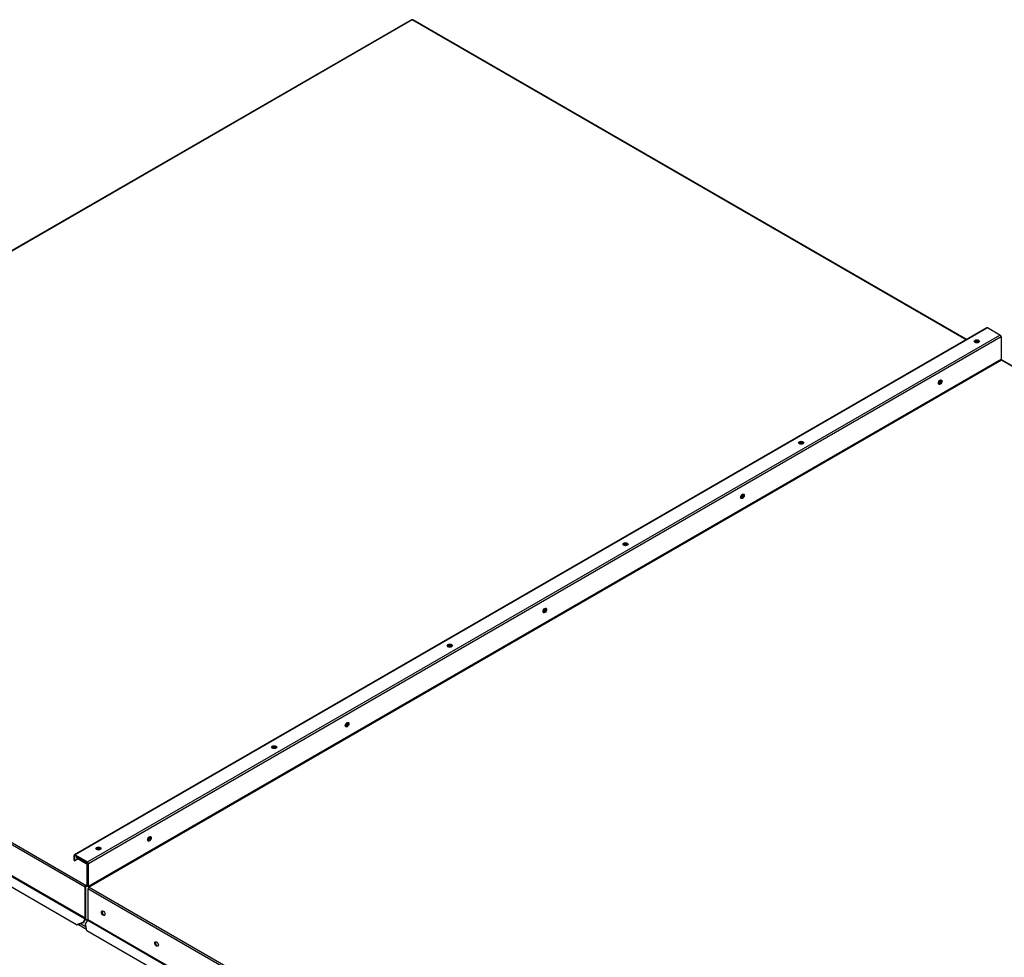
# Paper-space layout 'Layout1' of a CAD drawing. Units: inches. Extents: x 0 to 16.7, y -0.4 to 10.7.
# Drawn here: x 2 to 3.2, y 3.7 to 4.9 of the extents above; entities that cross this region are included whole.
import ezdxf

# ---------------------------------------------------------------- set-up
doc = ezdxf.new("R2010")
doc.units = ezdxf.units.IN
doc.header["$MEASUREMENT"] = 0
for name, color, linetype in [('0506F-2457_BLKHD', 7, 'Continuous'), ('0506F-2465_BLKHD', 7, 'Continuous'), ('0510F-3143_TOP_P', 7, 'Continuous'), ('0510F-3265_TOP_P', 7, 'Continuous'), ('0712F-5049_EVA_A', 7, 'Continuous'), ('0719F-2790_TOP_C', 7, 'Continuous'), ('Default', 7, 'Continuous')]:
    doc.layers.add(name, color=color, linetype=linetype)

# ---------------------------------------------------------------- blocks, each defined once
blk = doc.blocks.new('SE1')
at = {"layer": '0506F-2457_BLKHD', "color": 7, "linetype": 'Continuous'}
blk.add_ellipse((2.2004, 3.7562), major_axis=(0.00121, -0.0021), ratio=0.57735, start_param=4.414076, end_param=5.028496, dxfattribs=at)
at = {"layer": '0506F-2465_BLKHD', "color": 7, "linetype": 'Continuous'}
blk.add_ellipse((2.2004, 3.7562), major_axis=(0.00121, -0.0021), ratio=0.57735, start_param=4.414076, end_param=5.028496, dxfattribs=at)
at = {"layer": '0510F-3143_TOP_P', "color": 7, "linetype": 'Continuous'}
for p, q in [((2.5099, 4.8865), (1.3922, 4.2412)), ((2.5108, 4.8864), (1.3931, 4.2411)), ((3.1895, 4.4946), (2.5108, 4.8864)), ((3.19, 4.4949), (2.5117, 4.8865)), ((2.1104, 3.8241), (1.3918, 4.2389)), ((1.3931, 4.2411), (2.1116, 3.8263)), ((1.3917, 4.2004), (2.1102, 3.7856)), ((2.1104, 3.7861), (1.3918, 4.201)), ((2.0999, 3.7779), (1.3902, 4.1877)), ((2.1007, 3.8616), (2.0998, 3.8611)), ((2.0998, 3.8611), (2.0998, 3.8602)), ((2.0998, 3.8611), (2.1116, 3.8542)), ((2.0998, 3.8602), (2.1116, 3.8534)), ((2.1116, 3.8542), (2.1125, 3.8547)), ((2.1122, 3.8525), (2.1122, 3.8266)), ((2.1138, 3.8526), (2.1129, 3.852)), ((2.1129, 3.852), (2.1129, 3.8262)), ((2.1104, 3.7861), (2.1104, 3.8241)), ((2.1111, 3.7865), (2.1111, 3.8245)), ((2.1122, 3.8266), (2.1116, 3.8263)), ((2.1116, 3.8254), (2.1116, 3.8263)), ((2.1125, 3.8254), (2.1138, 3.8261)), ((2.1129, 3.8262), (2.1138, 3.8267)), ((2.1075, 3.7808), (2.0999, 3.7779)), ((2.1004, 3.7777), (2.0999, 3.7779)), ((2.108, 3.7805), (2.1004, 3.7777)), ((2.1102, 3.7856), (2.1075, 3.7808)), ((2.108, 3.7805), (2.1075, 3.7808)), ((2.1107, 3.7853), (2.108, 3.7805))]:
    blk.add_line(p, q, dxfattribs=at)
for centre, major_axis, start_param, end_param in [((2.5108, 4.885), (0.00089, -0.00154), 2.356194, 3.141593), ((2.5108, 4.885), (-0.00089, -0.00154), 3.141593, 3.926991), ((3.2026, 4.4909), (-0.00242, 0), 3.557848, 5.86693), ((3.2026, 4.4901), (-0.00242, 0), 4.02576, 5.399018), ((3.1561, 4.4437), (0.00121, 0.0021), 3.602983, 5.821795), ((3.1554, 4.4441), (0.00121, 0.0021), 4.083369, 5.341409), ((2.9874, 4.3667), (-0.00243, 0), 3.557848, 5.86693), ((2.9874, 4.3658), (-0.00243, 0), 4.02576, 5.399018), ((2.9139, 4.3039), (0.00121, 0.0021), 3.602985, 5.821793), ((2.9132, 4.3043), (0.00121, 0.0021), 4.083367, 5.341411), ((2.7722, 4.2424), (-0.00242, 0), 3.557848, 5.86693), ((2.7722, 4.2416), (-0.00243, 0), 4.02576, 5.399018), ((2.6717, 4.164), (0.00121, 0.0021), 3.602985, 5.821793), ((2.671, 4.1644), (0.00121, 0.0021), 4.083368, 5.341409), ((2.557, 4.1182), (-0.00243, 0), 3.557848, 5.86693), ((2.557, 4.1173), (-0.00243, 0), 4.02576, 5.399018), ((2.4296, 4.0242), (0.00121, 0.0021), 3.602985, 5.821793), ((2.4289, 4.0246), (0.00121, 0.0021), 4.083368, 5.34141), ((2.3418, 3.9939), (-0.00243, 0), 3.557848, 5.86693), ((2.3418, 3.9931), (-0.00243, 0), 4.02576, 5.399018), ((2.1874, 3.8844), (0.00121, 0.0021), 3.602985, 5.821793), ((2.1867, 3.8848), (0.00121, 0.0021), 4.083368, 5.34141), ((2.1266, 3.8696), (-0.00242, 0), 3.557848, 5.86693), ((2.1266, 3.8688), (-0.00242, 0), 4.02576, 5.399018), ((2.1116, 3.8528), (-0.00089, 0.00154), 3.926991, 5.497787), ((2.1116, 3.8528), (-0.000387, 0.000671), 3.926991, 5.497787), ((2.1116, 3.8248), (0.00089, 0.00154), 0.785398, 2.356194), ((2.1116, 3.8248), (0.000388, 0.000671), 0.785398, 2.356194), ((2.1116, 3.8269), (-0.000388, 0.000671), 2.356194, 3.926991), ((2.1116, 3.8269), (-0.00089, 0.00154), 2.356194, 3.926991), ((2.1098, 3.7858), (-0.000387, -0.000671), 1.570796, 2.356194), ((2.1098, 3.7858), (0.00089, 0.00154), 4.712389, 5.497787)]:
    blk.add_ellipse(centre, major_axis=major_axis, ratio=0.57735, start_param=start_param, end_param=end_param, dxfattribs=at)
at = {"layer": '0510F-3265_TOP_P', "color": 7, "linetype": 'Continuous'}
for p, q in [((3.215, 4.5093), (2.0972, 3.8639)), ((3.2158, 4.5092), (2.0981, 3.8639)), ((2.1133, 3.8551), (3.231, 4.5004)), ((3.231, 4.5004), (3.2158, 4.5092)), ((3.2323, 4.4982), (2.1145, 3.8529)), ((3.2323, 4.4982), (3.2323, 4.4705)), ((3.2323, 4.4705), (2.1145, 3.8252)), ((3.2328, 4.4696), (2.1151, 3.8243)), ((3.9521, 4.0543), (3.2328, 4.4696)), ((3.9526, 4.0546), (3.2337, 4.4697)), ((2.0969, 3.8569), (2.0969, 3.8631)), ((2.0976, 3.8627), (2.0981, 3.863)), ((2.0976, 3.8565), (2.0976, 3.8627)), ((2.0981, 3.8639), (2.1133, 3.8551)), ((2.0981, 3.863), (2.1133, 3.8543)), ((2.0969, 3.8569), (2.0976, 3.8565)), ((2.1019, 3.859), (2.0976, 3.8565)), ((2.1138, 3.8256), (2.1138, 3.8533)), ((2.1145, 3.8252), (2.1145, 3.8529)), ((2.1151, 3.8243), (2.8344, 3.409)), ((2.8319, 3.4075), (2.1138, 3.8221)), ((2.1138, 3.8221), (2.1138, 3.7841)), ((2.1109, 3.7788), (2.1137, 3.7836)), ((2.1122, 3.7708), (2.1109, 3.7788)), ((2.1137, 3.7836), (2.7984, 3.3882)), ((2.799, 3.3886), (2.1138, 3.7841)), ((2.7948, 3.3768), (2.1122, 3.7708))]:
    blk.add_line(p, q, dxfattribs=at)
for centre, major_axis, start_param, end_param in [((3.2158, 4.5077), (0.00089, -0.00154), 2.356194, 3.141593), ((3.231, 4.499), (-0.00089, 0.00154), 3.926991, 5.497787), ((3.2026, 4.4919), (0.00313, 0), 0.228251, 2.913342), ((3.2328, 4.4702), (0.000387, -0.000671), 3.926991, 5.497787), ((3.2328, 4.4681), (-0.00089, -0.00154), 3.141593, 3.926991), ((3.1571, 4.4431), (0.00156, 0.00271), 3.369844, 6.054934), ((2.9874, 4.3677), (0.00312, 0), 0.228251, 2.913342), ((2.9149, 4.3033), (0.00156, 0.00271), 3.369844, 6.054934), ((2.7722, 4.2434), (0.00312, 0), 0.228251, 2.913342), ((2.6727, 4.1635), (0.00156, 0.00271), 3.369844, 6.054934), ((2.557, 4.1192), (0.00312, 0), 0.228251, 2.913342), ((2.4305, 4.0237), (0.00156, 0.00271), 3.369844, 6.054934), ((2.3418, 3.9949), (0.00312, 0), 0.228251, 2.913342), ((2.1883, 3.8838), (0.00156, 0.00271), 3.369844, 6.054934), ((2.1266, 3.8707), (0.00312, 0), 0.228251, 2.913342), ((2.0981, 3.8624), (0.00089, -0.00154), 2.356194, 3.926991), ((2.0981, 3.8624), (0.000388, -0.000671), 2.356194, 3.926991), ((2.1133, 3.8537), (0.00089, -0.00154), 0.785398, 2.356194), ((2.1133, 3.8537), (0.000387, -0.000671), 0.785398, 2.356194), ((2.1151, 3.8249), (-0.00089, 0.00154), 0.785398, 1.946771), ((2.1151, 3.8228), (0.00089, 0.00154), 0.785398, 2.356194), ((2.1151, 3.8249), (-0.000388, 0.000671), 0.785398, 2.356194), ((2.1332, 3.7928), (0.00156, -0.00271), 3.369844, 6.054934), ((2.1133, 3.7838), (0.000388, 0.000671), 4.712389, 5.497787), ((2.1985, 3.755), (0.00156, -0.00271), 3.369844, 6.054934)]:
    blk.add_ellipse(centre, major_axis=major_axis, ratio=0.57735, start_param=start_param, end_param=end_param, dxfattribs=at)
for centre, major_axis in [((3.2026, 4.4927), (0.00312, 0)), ((3.1578, 4.4427), (0.00156, 0.00271)), ((2.9874, 4.3685), (0.00312, 0)), ((2.9156, 4.3029), (0.00156, 0.00271)), ((2.7722, 4.2442), (0.00312, 0)), ((2.6734, 4.1631), (0.00156, 0.00271)), ((2.557, 4.12), (0.00312, 0)), ((2.4312, 4.0232), (0.00156, 0.00271)), ((2.3418, 3.9957), (0.00312, 0)), ((2.189, 3.8834), (0.00156, 0.00271)), ((2.1266, 3.8715), (0.00312, 0)), ((2.1324, 3.7924), (0.00156, -0.00271)), ((2.1978, 3.7546), (0.00156, -0.00271))]:
    blk.add_ellipse(centre, major_axis=major_axis, ratio=0.57735, dxfattribs=at)
at = {"layer": '0712F-5049_EVA_A', "color": 7, "linetype": 'Continuous'}
for p, q in [((2.1119, 3.7725), (2.102, 3.7782)), ((2.105, 3.7794), (2.1114, 3.7757))]:
    blk.add_line(p, q, dxfattribs=at)
at = {"layer": '0719F-2790_TOP_C', "color": 7, "linetype": 'Continuous'}
for p, q in [((2.1139, 3.8252), (2.1131, 3.8257)), ((2.1105, 3.785), (2.1135, 3.7833)), ((2.1109, 3.7856), (2.1138, 3.7839))]:
    blk.add_line(p, q, dxfattribs=at)

psp = doc.layouts.get("Layout1")

# ---------------------------------------------------------------- block references
at = {"layer": 'Default'}
psp.add_blockref('SE1', (0, 0), dxfattribs=at)

doc.saveas('drawing.dxf')
